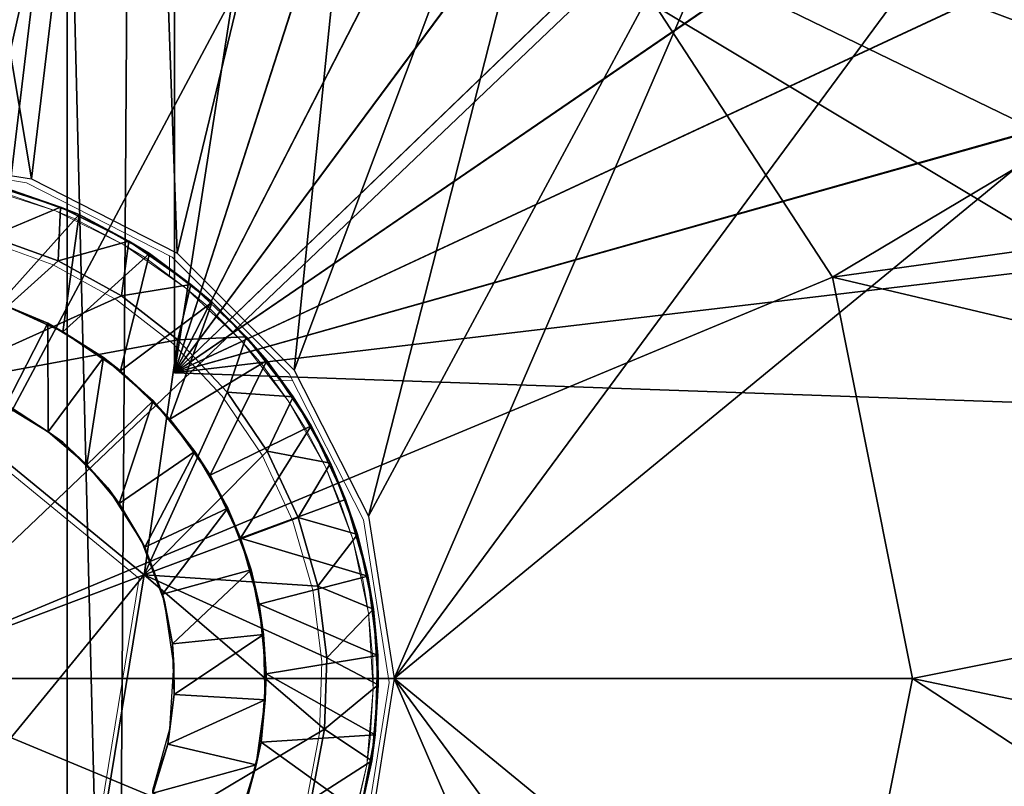
# Model space of a CAD drawing. Units: feet. Extents: x -15.9 to 15.9, y -6.4 to 2.4.
# Drawn here: x -2.9 to -2.5, y 0 to 0.3 of the extents above; entities that cross this region are included whole.
import ezdxf

# ---------------------------------------------------------------- set-up
doc = ezdxf.new("R2010")
doc.units = ezdxf.units.FT
doc.header["$MEASUREMENT"] = 0
doc.layers.get('0').update_dxf_attribs({"color": 255})
for name, color, linetype in [('AFUWA-3-ARPM', 4, 'Continuous'), ('AFUWA-3-BTVL', 11, 'Continuous'), ('AFUWA-3-HWSS', 4, 'Continuous'), ('AFUWA-P', 2, 'Continuous')]:
    doc.layers.add(name, color=color, linetype=linetype)

# ---------------------------------------------------------------- blocks, each defined once
blk = doc.blocks.new('A$C357E3C28')
at = {"linetype": 'Continuous', "lineweight": 0}
for p, q in [((-4.19434, -0.35663), (-4.13152, -0.36659)), ((-4.12037, -0.37746), (-4.14835, -0.36846)), ((-4.12037, -0.37746), (-4.14835, -0.36846)), ((-4.13152, -0.36659), (-4.07518, -0.39528)), ((-4.14224, -0.36985), (-4.12037, -0.37746)), ((-4.09396, -0.39057), (-4.12037, -0.37746)), ((-4.11305, -0.38036), (-4.12037, -0.37746)), ((-4.09396, -0.39057), (-4.12037, -0.37746)), ((-4.11305, -0.38036), (-4.09396, -0.39057)), ((-4.12118, -0.39829), (-4.14745, -0.38882)), ((-4.12118, -0.39829), (-4.14745, -0.38882)), ((-4.06998, -0.40733), (-4.09396, -0.39057)), ((-4.08593, -0.39537), (-4.09396, -0.39057)), ((-4.06998, -0.40733), (-4.09396, -0.39057)), ((-4.06998, -0.40733), (-4.08593, -0.39537)), ((-4.07623, -0.40264), (-4.07623, -0.39475)), ((-4.07623, -0.40264), (-4.07623, -0.39475)), ((-4.07518, -0.39528), (-4.03, -0.44046)), ((-4.09677, -0.41179), (-4.12118, -0.39829)), ((-4.09677, -0.41179), (-4.12118, -0.39829)), ((-4.04859, -0.42755), (-4.06998, -0.40733)), ((-4.0617, -0.41418), (-4.06998, -0.40733)), ((-4.04859, -0.42755), (-4.06998, -0.40733)), ((-4.07496, -0.42872), (-4.09677, -0.41179)), ((-4.07496, -0.42872), (-4.09677, -0.41179)), ((-4.0617, -0.41418), (-4.04859, -0.42755)), ((-4.05596, -0.44901), (-4.07496, -0.42872)), ((-4.05596, -0.44901), (-4.07496, -0.42872)), ((-4.03038, -0.45081), (-4.04859, -0.42755)), ((-4.04058, -0.43672), (-4.04859, -0.42755)), ((-4.03038, -0.45081), (-4.04859, -0.42755)), ((-4.04058, -0.43672), (-4.03038, -0.45081)), ((-4.00131, -0.4968), (-4.03, -0.44046)), ((-4.02862, -0.44317), (-4.03609, -0.44291)), ((-4.03609, -0.44291), (-4.02862, -0.44317)), ((-4.08802, -0.51947), (-4.17595, -0.44747)), ((-4.08802, -0.51947), (-4.17595, -0.44747)), ((-4.05596, -0.44901), (-4.04049, -0.47176)), ((-4.04049, -0.47176), (-4.05596, -0.44901)), ((-4.016, -0.47637), (-4.03038, -0.45081)), ((-4.0234, -0.462), (-4.03038, -0.45081)), ((-4.016, -0.47637), (-4.03038, -0.45081)), ((-4.016, -0.47637), (-4.0234, -0.462)), ((-4.04049, -0.47176), (-4.02854, -0.49736)), ((-4.02854, -0.49736), (-4.04049, -0.47176)), ((-4.016, -0.47637), (-4.01011, -0.49044)), ((-4.016, -0.47637), (-4.00553, -0.50394)), ((-4.00553, -0.50394), (-4.016, -0.47637)), ((-4.00553, -0.50394), (-4.01011, -0.49044)), ((-4.02082, -0.52395), (-4.02854, -0.49736)), ((-4.02082, -0.52395), (-4.02854, -0.49736)), ((-3.99135, -0.55962), (-4.00131, -0.4968)), ((-4.00553, -0.50394), (-3.99936, -0.5328)), ((-4.00553, -0.50394), (-4.00153, -0.51998)), ((-3.99936, -0.5328), (-4.00553, -0.50394)), ((-4.10641, -0.63163), (-4.08802, -0.51947)), ((-4.08802, -0.51947), (-4.10641, -0.63163)), ((-4.00153, -0.51998), (-3.99936, -0.5328)), ((-4.02082, -0.52395), (-4.01737, -0.55157)), ((-4.02082, -0.52395), (-4.01737, -0.55157)), ((-3.99936, -0.5328), (-3.9975, -0.56204)), ((-3.99936, -0.5328), (-3.99771, -0.55068)), ((-3.99936, -0.5328), (-3.9975, -0.56204)), ((-4.01737, -0.55157), (-4.01828, -0.57919)), ((-4.01737, -0.55157), (-4.01828, -0.57919)), ((-3.9975, -0.56204), (-3.99771, -0.55068)), ((-3.99135, -0.55962), (-4.00131, -0.62244)), ((-3.9975, -0.56204), (-3.99997, -0.5914)), ((-3.99997, -0.5914), (-3.9975, -0.56204)), ((-3.9975, -0.56204), (-3.99871, -0.58136)), ((-4.02348, -0.60646), (-4.01828, -0.57919)), ((-4.02348, -0.60646), (-4.01828, -0.57919)), ((-3.99997, -0.5914), (-3.99871, -0.58136)), ((-3.99997, -0.5914), (-4.00686, -0.62017)), ((-4.00686, -0.62017), (-3.99997, -0.5914)), ((-3.99997, -0.5914), (-4.00449, -0.61167))]:
    blk.add_line(p, q, dxfattribs=at)

msp = doc.modelspace()

# ---------------------------------------------------------------- linework, layer by layer
at = {"layer": 'AFUWA-3-ARPM'}
for points in [[(-2.83465, 0.61841, 10.63064), (-2.83465, 0.11777, 10.63064), (-2.75993, 0.59934, 10.62803)], [(-2.83465, 0.11777, 11.45741), (-2.83465, 0.11777, 10.63064), (-2.83465, 0.61841, 10.63064)], [(-2.83465, 0.61841, 10.63064), (-2.83465, 0.61841, 11.45741), (-2.83465, 0.11777, 11.45741)], [(-2.83465, 0.11777, 11.45741), (-2.83465, 0.61841, 11.45741), (-2.75993, 0.59934, 11.46002)], [(-2.68829, 0.57137, 10.62553), (-2.75993, 0.59934, 10.62803), (-2.83465, 0.11777, 10.63064)], [(-2.75993, 0.59934, 11.46002), (-2.68861, 0.57152, 11.46251), (-2.83465, 0.11777, 11.45741)], [(-2.68861, 0.57152, 11.46251), (-2.62083, 0.53503, 11.46488), (-2.83465, 0.11777, 11.45741)], [(-2.62069, 0.53493, 10.62317), (-2.68829, 0.57137, 10.62553), (-2.83465, 0.11777, 10.63064)], [(-2.95134, 0.55732, 14.54791), (-2.95276, 0.20265, 14.54796), (-2.88994, 0.19269, 14.54577)], [(-2.95134, 0.55732, 14.54791), (-2.88994, 0.19269, 14.54577), (-2.84728, 0.54929, 14.54428)], [(-2.88994, 0.19269, 14.54577), (-2.8336, 0.164, 14.5438), (-2.84728, 0.54929, 14.54428)], [(-2.74725, 0.52227, 14.54078), (-2.84728, 0.54929, 14.54428), (-2.8336, 0.164, 14.5438)], [(-2.83465, 0.11777, 11.45741), (-2.62083, 0.53503, 11.46488), (-2.55807, 0.49057, 11.46707)], [(-2.55782, 0.49039, 10.62097), (-2.62069, 0.53493, 10.62317), (-2.83465, 0.11777, 10.63064)], [(-2.78842, 0.11882, 14.54222), (-2.74725, 0.52227, 14.54078), (-2.8336, 0.164, 14.5438)], [(-2.74725, 0.52227, 14.54078), (-2.78842, 0.11882, 14.54222), (-2.65363, 0.47699, 14.53752)], [(-2.55807, 0.49057, 11.46707), (-2.50119, 0.43884, 11.46905), (-2.83465, 0.11777, 11.45741)], [(-2.55782, 0.49039, 10.62097), (-2.83465, 0.11777, 10.63064), (-2.50095, 0.4386, 10.61898)], [(-2.65363, 0.47699, 14.53752), (-2.78842, 0.11882, 14.54222), (-2.75973, 0.06248, 14.54122)], [(-2.56993, 0.41508, 14.53459), (-2.65363, 0.47699, 14.53752), (-2.75973, 0.06248, 14.54122)], [(-2.83465, 0.11777, 11.45741), (-2.50119, 0.43884, 11.46905), (-2.45103, 0.38053, 11.47081)], [(-2.50095, 0.4386, 10.61898), (-2.83465, 0.11777, 10.63064), (-2.45085, 0.38027, 10.61724)], [(-2.75973, 0.06248, 14.54122), (-2.74976, -0.00034, 14.54087), (-2.56993, 0.41508, 14.53459)], [(-2.49932, 0.33885, 14.53213), (-2.56993, 0.41508, 14.53459), (-2.74976, -0.00034, 14.54087)], [(-2.86422, 0.39317, 9.47204), (-2.95276, 0.14999, 9.46272), (-2.95276, 0.22516, 9.46518)], [(-2.86422, 0.39317, 9.47204), (-2.95276, 0.07483, 9.46026), (-2.95276, 0.14999, 9.46272)], [(-2.95276, 0.22516, 9.46518), (-2.95276, 0.30032, 9.46764), (-2.86422, 0.39317, 9.47204)], [(-2.86422, 0.39317, 9.47204), (-2.76294, 0.35556, 9.47204), (-2.95276, -0.00034, 9.4578)], [(-2.95276, -0.00034, 9.4578), (-2.95276, 0.07483, 9.46026), (-2.86422, 0.39317, 9.47204)], [(-2.85239, 0.38159, 10.21725), (-2.85754, -0.37968, 10.21725), (-2.87611, 0.37502, 10.21725)], [(-2.85239, 0.38159, 10.21725), (-2.3264, 0.0663, 10.21725), (-2.85754, -0.37968, 10.21725)], [(-2.37815, 0.2577, 10.21725), (-2.35416, 0.19581, 10.21725), (-2.85239, 0.38159, 10.21725)], [(-2.33683, 0.13167, 10.21725), (-2.3264, 0.0663, 10.21725), (-2.85239, 0.38159, 10.21725)], [(-2.33683, 0.13167, 10.21725), (-2.85239, 0.38159, 10.21725), (-2.35416, 0.19581, 10.21725)], [(-2.45103, 0.38053, 11.47081), (-2.40829, 0.31642, 11.4723), (-2.83465, 0.11777, 11.45741)], [(-2.40819, 0.31627, 10.61575), (-2.45085, 0.38027, 10.61724), (-2.83465, 0.11777, 10.63064)], [(-2.87611, -0.37569, 10.21725), (-2.96581, -0.37413, 10.21725), (-2.87611, 0.37502, 10.21725)], [(-2.87611, 0.37502, 10.21725), (-2.96581, -0.37413, 10.21725), (-2.96581, 0.37345, 10.21725)], [(-2.85754, -0.37968, 10.21725), (-2.87611, -0.37569, 10.21725), (-2.87611, 0.37502, 10.21725)], [(-2.95276, -0.00034, 9.4578), (-2.76294, 0.35556, 9.47204), (-2.66068, 0.27783, 9.47204)], [(-2.44405, 0.25069, 14.5302), (-2.49932, 0.33885, 14.53213), (-2.74976, -0.00034, 14.54087)], [(-2.28521, 0.33064, 9.51258), (-2.58043, 0.1548, 9.47204), (-2.66068, 0.27783, 9.47204)], [(-2.58043, 0.1548, 9.47204), (-2.28521, 0.33064, 9.51258), (-2.2362, 0.20277, 9.51258)], [(-2.83465, 0.11777, 11.45741), (-2.40829, 0.31642, 11.4723), (-2.37378, 0.24781, 11.4735)], [(-2.37364, 0.24749, 10.61454), (-2.40819, 0.31627, 10.61575), (-2.83465, 0.11777, 10.63064)], [(-2.66068, 0.27783, 9.47204), (-2.58043, 0.1548, 9.47204), (-2.95276, -0.00034, 9.4578)], [(-2.37378, 0.24781, 11.4735), (-2.34786, 0.17541, 11.47441), (-2.83465, 0.11777, 11.45741)], [(-2.34786, 0.17541, 10.61364), (-2.37364, 0.24749, 10.61454), (-2.83465, 0.11777, 10.63064)], [(-2.44391, -0.25118, 14.53019), (-2.44405, 0.25069, 14.5302), (-2.74976, -0.00034, 14.54087)], [(-2.2362, 0.20277, 9.51258), (-2.21059, 0.06743, 9.51258), (-2.58043, 0.1548, 9.47204)], [(-2.83465, 0.11777, 10.63064), (-2.33091, 0.10018, 10.61305), (-2.34786, 0.17541, 10.61364)], [(-2.33091, 0.10018, 11.475), (-2.83465, 0.11777, 11.45741), (-2.34786, 0.17541, 11.47441)], [(-2.58043, 0.1548, 9.47204), (-2.54941, -0.00034, 9.47204), (-2.95276, -0.00034, 9.4578)], [(-2.21059, 0.06743, 9.51258), (-2.54941, -0.00034, 9.47204), (-2.58043, 0.1548, 9.47204)], [(-2.33091, 0.10018, 11.475), (-2.83465, 0.11777, 10.63064), (-2.83465, 0.11777, 11.45741)], [(-2.83465, 0.11777, 10.63064), (-2.33091, 0.10018, 11.475), (-2.33091, 0.10018, 10.61305)], [(-2.32283, -0.00034, 10.21725), (-2.85754, -0.37968, 10.21725), (-2.3264, 0.0663, 10.21725)], [(-2.21059, 0.06743, 9.51258), (-2.2113, -0.07072, 9.51258), (-2.54941, -0.00034, 9.47204)], [(-2.86422, -0.39385, 9.47204), (-2.95276, -0.00034, 9.4578), (-2.76294, -0.35623, 9.47204)], [(-2.95276, -0.00034, 9.4578), (-2.58043, -0.15547, 9.47204), (-2.66068, -0.27851, 9.47204)], [(-2.66068, -0.27851, 9.47204), (-2.76294, -0.35623, 9.47204), (-2.95276, -0.00034, 9.4578)], [(-2.95276, -0.00034, 9.4578), (-2.54941, -0.00034, 9.47204), (-2.58043, -0.15547, 9.47204)], [(-2.95276, -0.00034, 9.4578), (-2.86422, -0.39385, 9.47204), (-2.95276, -0.25089, 9.466)], [(-2.85754, -0.37968, 10.21725), (-2.32283, -0.00034, 10.21725), (-2.84187, -0.3904, 10.21725)], [(-2.3264, -0.06698, 10.21725), (-2.84187, -0.3904, 10.21725), (-2.32283, -0.00034, 10.21725)], [(-2.75973, -0.06316, 14.54122), (-2.56979, -0.41564, 14.53459), (-2.74976, -0.00034, 14.54087)], [(-2.49917, -0.33934, 14.53212), (-2.44391, -0.25118, 14.53019), (-2.74976, -0.00034, 14.54087)], [(-2.49917, -0.33934, 14.53212), (-2.74976, -0.00034, 14.54087), (-2.56979, -0.41564, 14.53459)], [(-2.58043, -0.15547, 9.47204), (-2.54941, -0.00034, 9.47204), (-2.23702, -0.20529, 9.51258)], [(-2.23702, -0.20529, 9.51258), (-2.54941, -0.00034, 9.47204), (-2.2113, -0.07072, 9.51258)]]:
    msp.add_3dface(points, dxfattribs=at)
at = {"layer": 'AFUWA-3-BTVL'}
msp.add_3dface([(-2.51698, 0.31603, 10.27631), (-2.47302, 0.24403, 10.27631), (-2.49719, 0.33086, 11.71331)], dxfattribs=at)
at = {"layer": 'AFUWA-3-HWSS'}
for points in [[(-2.87878, 0.18183, 14.52828), (-2.90677, 0.19083, 14.52828), (-2.90586, 0.17046, 14.54796)], [(-2.90065, 0.18944, 14.35111), (-2.90677, 0.19083, 14.52828), (-2.87878, 0.18183, 14.52828)], [(-2.90226, 0.14464, 14.35111), (-2.90065, 0.18944, 14.35111), (-2.87147, 0.17892, 14.35111)], [(-2.87147, 0.17892, 14.35111), (-2.90065, 0.18944, 14.35111), (-2.87878, 0.18183, 14.52828)], [(-2.8796, 0.161, 14.54796), (-2.87878, 0.18183, 14.52828), (-2.90586, 0.17046, 14.54796)], [(-2.87779, 0.13358, 14.35111), (-2.90226, 0.14464, 14.35111), (-2.87147, 0.17892, 14.35111)], [(-2.87878, 0.18183, 14.52828), (-2.8796, 0.161, 14.54796), (-2.85237, 0.16871, 14.52828)], [(-2.87878, 0.18183, 14.52828), (-2.85237, 0.16871, 14.52828), (-2.87147, 0.17892, 14.35111)], [(-2.87779, 0.13358, 14.35111), (-2.87147, 0.17892, 14.35111), (-2.84435, 0.16392, 14.35111)], [(-2.87147, 0.17892, 14.35111), (-2.85237, 0.16871, 14.52828), (-2.84435, 0.16392, 14.35111)], [(-2.93436, 0.11182, 14.54796), (-2.8796, 0.161, 14.54796), (-2.90586, 0.17046, 14.54796)], [(-2.85237, 0.16871, 14.52828), (-2.8796, 0.161, 14.54796), (-2.85519, 0.14749, 14.54796)], [(-2.85519, 0.14749, 14.54796), (-2.82839, 0.15196, 14.52828), (-2.85237, 0.16871, 14.52828)], [(-2.82839, 0.15196, 14.52828), (-2.84435, 0.16392, 14.35111), (-2.85237, 0.16871, 14.52828)], [(-2.84435, 0.16392, 14.35111), (-2.85556, 0.11853, 14.35111), (-2.87779, 0.13358, 14.35111)], [(-2.85556, 0.11853, 14.35111), (-2.84435, 0.16392, 14.35111), (-2.82011, 0.14511, 14.35111)], [(-2.82839, 0.15196, 14.52828), (-2.82011, 0.14511, 14.35111), (-2.84435, 0.16392, 14.35111)], [(-2.85519, 0.14749, 14.54796), (-2.8796, 0.161, 14.54796), (-2.93436, 0.11182, 14.54796)], [(-2.85519, 0.14749, 14.54796), (-2.83338, 0.13056, 14.54796), (-2.82839, 0.15196, 14.52828)], [(-2.80701, 0.13174, 14.52828), (-2.82839, 0.15196, 14.52828), (-2.83338, 0.13056, 14.54796)], [(-2.82011, 0.14511, 14.35111), (-2.82839, 0.15196, 14.52828), (-2.80701, 0.13174, 14.52828)], [(-2.83338, 0.13056, 14.54796), (-2.85519, 0.14749, 14.54796), (-2.93436, 0.11182, 14.54796)], [(-2.88365, 0.13695, 12.14245), (-2.90005, 0.10503, 12.10702), (-2.90724, 0.14649, 12.14245)], [(-2.88365, 0.13695, 12.14245), (-2.90724, 0.14649, 12.14245), (-2.90226, 0.14464, 14.35111)], [(-2.90226, 0.14464, 14.35111), (-2.87779, 0.13358, 14.35111), (-2.88365, 0.13695, 12.14245)], [(-2.83645, 0.09988, 14.35111), (-2.85556, 0.11853, 14.35111), (-2.82011, 0.14511, 14.35111)], [(-2.83645, 0.09988, 14.35111), (-2.82011, 0.14511, 14.35111), (-2.799, 0.12257, 14.35111)], [(-2.799, 0.12257, 14.35111), (-2.82011, 0.14511, 14.35111), (-2.80701, 0.13174, 14.52828)], [(-2.90005, 0.10503, 12.10702), (-2.88365, 0.13695, 12.14245), (-2.88348, 0.09499, 12.10702)], [(-2.88348, 0.09499, 12.10702), (-2.88365, 0.13695, 12.14245), (-2.86207, 0.1237, 12.14245)], [(-2.88365, 0.13695, 12.14245), (-2.87779, 0.13358, 14.35111), (-2.86207, 0.1237, 12.14245)], [(-2.85556, 0.11853, 14.35111), (-2.86207, 0.1237, 12.14245), (-2.87779, 0.13358, 14.35111)], [(-2.83338, 0.13056, 14.54796), (-2.93436, 0.11182, 14.54796), (-2.84643, 0.03981, 14.54796)], [(-2.84643, 0.03981, 14.54796), (-2.81437, 0.11028, 14.54796), (-2.83338, 0.13056, 14.54796)], [(-2.81437, 0.11028, 14.54796), (-2.80701, 0.13174, 14.52828), (-2.83338, 0.13056, 14.54796)], [(-2.80701, 0.13174, 14.52828), (-2.81437, 0.11028, 14.54796), (-2.78879, 0.10847, 14.52828)], [(-2.80701, 0.13174, 14.52828), (-2.78879, 0.10847, 14.52828), (-2.799, 0.12257, 14.35111)], [(-2.86207, 0.1237, 12.14245), (-2.86856, 0.08225, 12.10702), (-2.88348, 0.09499, 12.10702)], [(-2.86856, 0.08225, 12.10702), (-2.86207, 0.1237, 12.14245), (-2.84293, 0.10701, 12.14245)], [(-2.85556, 0.11853, 14.35111), (-2.84293, 0.10701, 12.14245), (-2.86207, 0.1237, 12.14245)], [(-2.799, 0.12257, 14.35111), (-2.82093, 0.0783, 14.35111), (-2.83645, 0.09988, 14.35111)], [(-2.82093, 0.0783, 14.35111), (-2.799, 0.12257, 14.35111), (-2.78181, 0.09729, 14.35111)], [(-2.799, 0.12257, 14.35111), (-2.78879, 0.10847, 14.52828), (-2.78181, 0.09729, 14.35111)], [(-2.84293, 0.10701, 12.14245), (-2.85556, 0.11853, 14.35111), (-2.83645, 0.09988, 14.35111)], [(-2.84643, 0.03981, 14.41017), (-2.93436, 0.11182, 14.41017), (-3.05908, -0.04049, 14.41016)], [(-2.84643, 0.03981, 14.54796), (-2.93436, 0.11182, 14.54796), (-2.93436, 0.11182, 14.41017)], [(-2.93436, 0.11182, 14.41017), (-2.84643, 0.03981, 14.41017), (-2.84643, 0.03981, 14.54796)], [(-2.84293, 0.10701, 12.14245), (-2.85613, 0.06738, 12.10702), (-2.86856, 0.08225, 12.10702)], [(-2.85613, 0.06738, 12.10702), (-2.84293, 0.10701, 12.14245), (-2.82678, 0.08738, 12.14245)], [(-2.81437, 0.11028, 14.54796), (-2.84643, 0.03981, 14.54796), (-2.79891, 0.08753, 14.54796)], [(-2.82678, 0.08738, 12.14245), (-2.84293, 0.10701, 12.14245), (-2.83645, 0.09988, 14.35111)], [(-2.78879, 0.10847, 14.52828), (-2.81437, 0.11028, 14.54796), (-2.79891, 0.08753, 14.54796)], [(-2.79891, 0.08753, 14.54796), (-2.77441, 0.08291, 14.52828), (-2.78879, 0.10847, 14.52828)], [(-2.77441, 0.08291, 14.52828), (-2.78181, 0.09729, 14.35111), (-2.78879, 0.10847, 14.52828)], [(-2.88348, 0.09499, 12.10702), (-2.89847, 0.10477, 11.75269), (-2.90005, 0.10503, 12.10702)], [(-2.88348, 0.09499, 12.10702), (-2.87779, 0.09101, 11.75269), (-2.89847, 0.10477, 11.75269)], [(-2.83645, 0.09988, 14.35111), (-2.82093, 0.0783, 14.35111), (-2.82678, 0.08738, 12.14245)], [(-2.82093, 0.0783, 14.35111), (-2.78181, 0.09729, 14.35111), (-2.80911, 0.0539, 14.35111)], [(-2.80911, 0.0539, 14.35111), (-2.78181, 0.09729, 14.35111), (-2.76853, 0.06885, 14.35111)], [(-2.77441, 0.08291, 14.52828), (-2.76853, 0.06885, 14.35111), (-2.78181, 0.09729, 14.35111)], [(-2.87779, 0.09101, 11.75269), (-2.88348, 0.09499, 12.10702), (-2.86856, 0.08225, 12.10702)], [(-2.86051, 0.07333, 11.75269), (-2.87779, 0.09101, 11.75269), (-2.86856, 0.08225, 12.10702)], [(-2.78695, 0.06193, 14.54796), (-2.79891, 0.08753, 14.54796), (-2.84643, 0.03981, 14.54796)], [(-2.79891, 0.08753, 14.54796), (-2.78695, 0.06193, 14.54796), (-2.77441, 0.08291, 14.52828)], [(-2.82678, 0.08738, 12.14245), (-2.84617, 0.05048, 12.10702), (-2.85613, 0.06738, 12.10702)], [(-2.82678, 0.08738, 12.14245), (-2.81409, 0.06547, 12.14245), (-2.84617, 0.05048, 12.10702)], [(-2.82678, 0.08738, 12.14245), (-2.82093, 0.0783, 14.35111), (-2.81409, 0.06547, 12.14245)], [(-2.86856, 0.08225, 12.10702), (-2.85613, 0.06738, 12.10702), (-2.86051, 0.07333, 11.75269)], [(-2.76395, 0.05535, 14.52828), (-2.77441, 0.08291, 14.52828), (-2.78695, 0.06193, 14.54796)], [(-2.77441, 0.08291, 14.52828), (-2.76395, 0.05535, 14.52828), (-2.76853, 0.06885, 14.35111)], [(-2.80911, 0.0539, 14.35111), (-2.81409, 0.06547, 12.14245), (-2.82093, 0.0783, 14.35111)], [(-2.86051, 0.07333, 11.75269), (-2.85613, 0.06738, 12.10702), (-2.84725, 0.05258, 11.75269)], [(-2.80911, 0.0539, 14.35111), (-2.76853, 0.06885, 14.35111), (-2.75995, 0.0393, 14.35111)], [(-2.76395, 0.05535, 14.52828), (-2.75995, 0.0393, 14.35111), (-2.76853, 0.06885, 14.35111)], [(-2.85613, 0.06738, 12.10702), (-2.84617, 0.05048, 12.10702), (-2.84725, 0.05258, 11.75269)], [(-2.83931, 0.03224, 12.10702), (-2.84617, 0.05048, 12.10702), (-2.81409, 0.06547, 12.14245)], [(-2.83931, 0.03224, 12.10702), (-2.81409, 0.06547, 12.14245), (-2.80511, 0.04176, 12.14245)], [(-2.80911, 0.0539, 14.35111), (-2.80511, 0.04176, 12.14245), (-2.81409, 0.06547, 12.14245)], [(-2.84643, 0.03981, 14.54796), (-2.77923, 0.03534, 14.54796), (-2.78695, 0.06193, 14.54796)], [(-2.77923, 0.03534, 14.54796), (-2.76395, 0.05535, 14.52828), (-2.78695, 0.06193, 14.54796)], [(-2.80511, 0.04176, 12.14245), (-2.80911, 0.0539, 14.35111), (-2.80196, 0.02839, 14.35111)], [(-2.80911, 0.0539, 14.35111), (-2.75995, 0.0393, 14.35111), (-2.80196, 0.02839, 14.35111)], [(-2.77923, 0.03534, 14.54796), (-2.75778, 0.02648, 14.52828), (-2.76395, 0.05535, 14.52828)], [(-2.75995, 0.0393, 14.35111), (-2.76395, 0.05535, 14.52828), (-2.75778, 0.02648, 14.52828)], [(-2.84617, 0.05048, 12.10702), (-2.8385, 0.0295, 11.75269), (-2.84725, 0.05258, 11.75269)], [(-2.8385, 0.0295, 11.75269), (-2.84617, 0.05048, 12.10702), (-2.83931, 0.03224, 12.10702)], [(-2.97115, -0.11249, 14.41017), (-2.84643, 0.03981, 14.41017), (-3.05908, -0.04049, 14.41016)], [(-2.84643, 0.03981, 14.41017), (-2.97115, -0.11249, 14.41017), (-2.86482, -0.07234, 14.41017)], [(-2.86482, -0.07234, 14.54796), (-2.77669, -0.0199, 14.54796), (-2.84643, 0.03981, 14.54796)], [(-2.86482, -0.07234, 14.54796), (-2.84643, 0.03981, 14.54796), (-2.84643, 0.03981, 14.41017)], [(-2.84643, 0.03981, 14.41017), (-2.86482, -0.07234, 14.41017), (-2.86482, -0.07234, 14.54796)], [(-2.84643, 0.03981, 14.54796), (-2.77579, 0.00771, 14.54796), (-2.77923, 0.03534, 14.54796)], [(-2.77669, -0.0199, 14.54796), (-2.77579, 0.00771, 14.54796), (-2.84643, 0.03981, 14.54796)], [(-2.80511, 0.04176, 12.14245), (-2.83548, 0.01311, 12.10702), (-2.83931, 0.03224, 12.10702)], [(-2.80026, 0.01676, 12.14245), (-2.83548, 0.01311, 12.10702), (-2.80511, 0.04176, 12.14245)], [(-2.80026, 0.01676, 12.14245), (-2.80511, 0.04176, 12.14245), (-2.80196, 0.02839, 14.35111)], [(-2.75995, 0.0393, 14.35111), (-2.75612, 0.00861, 14.35111), (-2.80196, 0.02839, 14.35111)], [(-2.75995, 0.0393, 14.35111), (-2.75778, 0.02648, 14.52828), (-2.75612, 0.00861, 14.35111)], [(-2.77923, 0.03534, 14.54796), (-2.77579, 0.00771, 14.54796), (-2.75778, 0.02648, 14.52828)], [(-2.83931, 0.03224, 12.10702), (-2.83548, 0.01311, 12.10702), (-2.8385, 0.0295, 11.75269)], [(-2.83491, 0.00493, 11.75269), (-2.8385, 0.0295, 11.75269), (-2.83548, 0.01311, 12.10702)], [(-2.80196, 0.02839, 14.35111), (-2.79922, 0.00153, 14.35111), (-2.80026, 0.01676, 12.14245)], [(-2.80196, 0.02839, 14.35111), (-2.75612, 0.00861, 14.35111), (-2.79922, 0.00153, 14.35111)], [(-2.77579, 0.00771, 14.54796), (-2.75591, -0.00276, 14.52828), (-2.75778, 0.02648, 14.52828)], [(-2.75591, -0.00276, 14.52828), (-2.75612, 0.00861, 14.35111), (-2.75778, 0.02648, 14.52828)], [(-2.83548, 0.01311, 12.10702), (-2.80026, 0.01676, 12.14245), (-2.8348, -0.00647, 12.10702)], [(-2.80026, 0.01676, 12.14245), (-2.79961, -0.00858, 12.14245), (-2.8348, -0.00647, 12.10702)], [(-2.79922, 0.00153, 14.35111), (-2.79961, -0.00858, 12.14245), (-2.80026, 0.01676, 12.14245)], [(-2.83491, 0.00493, 11.75269), (-2.83548, 0.01311, 12.10702), (-2.8348, -0.00647, 12.10702)], [(-2.79922, 0.00153, 14.35111), (-2.75612, 0.00861, 14.35111), (-2.75713, -0.02208, 14.35111)], [(-2.77579, 0.00771, 14.54796), (-2.77669, -0.0199, 14.54796), (-2.75591, -0.00276, 14.52828)], [(-2.75713, -0.02208, 14.35111), (-2.75612, 0.00861, 14.35111), (-2.75591, -0.00276, 14.52828)], [(-2.8348, -0.00647, 12.10702), (-2.8365, -0.01971, 11.75269), (-2.83491, 0.00493, 11.75269)], [(-2.79961, -0.00858, 12.14245), (-2.79922, 0.00153, 14.35111), (-2.80121, -0.02485, 14.35111)], [(-2.79922, 0.00153, 14.35111), (-2.75713, -0.02208, 14.35111), (-2.80121, -0.02485, 14.35111)], [(-2.75591, -0.00276, 14.52828), (-2.77669, -0.0199, 14.54796), (-2.75838, -0.03212, 14.52828)], [(-2.75591, -0.00276, 14.52828), (-2.75838, -0.03212, 14.52828), (-2.75713, -0.02208, 14.35111)], [(-2.83732, -0.0257, 12.10702), (-2.8348, -0.00647, 12.10702), (-2.79961, -0.00858, 12.14245)], [(-2.83732, -0.0257, 12.10702), (-2.8365, -0.01971, 11.75269), (-2.8348, -0.00647, 12.10702)], [(-2.83732, -0.0257, 12.10702), (-2.79961, -0.00858, 12.14245), (-2.80308, -0.03361, 12.14245)], [(-2.79961, -0.00858, 12.14245), (-2.80121, -0.02485, 14.35111), (-2.80308, -0.03361, 12.14245)], [(-2.77669, -0.0199, 14.54796), (-2.86482, -0.07234, 14.54796), (-2.78189, -0.04718, 14.54796)], [(-2.8365, -0.01971, 11.75269), (-2.83732, -0.0257, 12.10702), (-2.84307, -0.04335, 11.75269)], [(-2.76291, -0.05238, 14.35111), (-2.80121, -0.02485, 14.35111), (-2.75713, -0.02208, 14.35111)], [(-2.77669, -0.0199, 14.54796), (-2.78189, -0.04718, 14.54796), (-2.75838, -0.03212, 14.52828)], [(-2.75838, -0.03212, 14.52828), (-2.76291, -0.05238, 14.35111), (-2.75713, -0.02208, 14.35111)], [(-2.83732, -0.0257, 12.10702), (-2.84301, -0.04453, 12.10702), (-2.84307, -0.04335, 11.75269)], [(-2.80308, -0.03361, 12.14245), (-2.84301, -0.04453, 12.10702), (-2.83732, -0.0257, 12.10702)], [(-2.80778, -0.05083, 14.35111), (-2.80308, -0.03361, 12.14245), (-2.80121, -0.02485, 14.35111)], [(-2.80121, -0.02485, 14.35111), (-2.76291, -0.05238, 14.35111), (-2.80778, -0.05083, 14.35111)], [(-2.81065, -0.05786, 12.14245), (-2.84301, -0.04453, 12.10702), (-2.80308, -0.03361, 12.14245)], [(-2.81065, -0.05786, 12.14245), (-2.80308, -0.03361, 12.14245), (-2.80778, -0.05083, 14.35111)], [(-2.76528, -0.06088, 14.52828), (-2.75838, -0.03212, 14.52828), (-2.78189, -0.04718, 14.54796)], [(-2.76291, -0.05238, 14.35111), (-2.75838, -0.03212, 14.52828), (-2.76528, -0.06088, 14.52828)]]:
    msp.add_3dface(points, dxfattribs=at)

# ---------------------------------------------------------------- block references
at = {"layer": 'AFUWA-P'}
msp.add_blockref('A$C357E3C28', (1.23965, 0.55781), dxfattribs=at)

doc.saveas('drawing.dxf')
